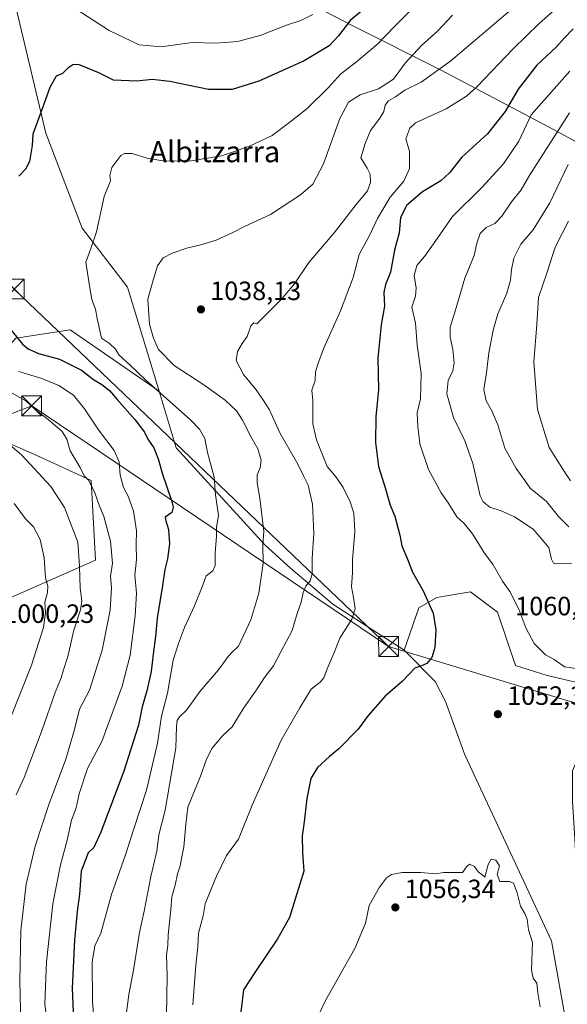
# Model space of a CAD drawing. Units: metres. Extents: x 644583 to 648045, y 4748460 to 4750845.
# Drawn here: x 647585 to 647792, y 4749190 to 4749563 of the extents above; entities that cross this region are included whole.
import ezdxf
from ezdxf.enums import TextEntityAlignment as Align

# ---------------------------------------------------------------- set-up
doc = ezdxf.new("R2010")
doc.units = ezdxf.units.M
doc.header["$MEASUREMENT"] = 0
doc.linetypes.add('DGN Style 5', pattern=[1.153612, 0.494405, -0.659207])
for name, color, linetype, lineweight in [('Arbolado forestal CxS', 92, 'Continuous', 0), ('Curva de nivel maestra', 30, 'Continuous', 30), ('Curva de nivel normal', 30, 'Continuous', 0), ('Curva de nivel normal depresión', 30, 'DGN Style 5', 0), ('Municipio', 91, 'Continuous', 13), ('Municipio CxS', 4, 'Continuous', 0), ('Pastizal CxS', 92, 'Continuous', 0), ('Prado CxS', 92, 'Continuous', 0), ('Punto de cota en terreno', 7, 'Continuous', 0), ('Rótulo de punto de cota en terreno', 7, 'Continuous', 0), ('Tendido', 6, 'Continuous', 0), ('Texto cartográfico', 7, 'Continuous', 0), ('Torre de tendido puntual', 7, 'Continuous', 0)]:
    doc.layers.add(name, color=color, linetype=linetype, lineweight=lineweight)
doc.styles.add('Style-Arial', font='txt')

# ---------------------------------------------------------------- blocks, each defined once
blk = doc.blocks.new('*U10')
at = {"layer": 'Prado CxS', "color": 92, "linetype": 'Continuous', "lineweight": 0}
blk.add_polyline3d([(647792.2261, 4749180.6671, 1053.7412), (647786.2413, 4749214.0347, 1054.448), (647753.4127, 4749284.5749, 1052.4718), (647746.0871, 4749304.7765, 1050.9835), (647742.1493, 4749312.3313, 1050.3519), (647730.5177, 4749324.2023, 1048.3042), (647735.9671, 4749340.1751, 1049.1397), (647742.8881, 4749344.1047, 1050.2654), (647747.2089, 4749344.8495, 1050.6168), (647755.6269, 4749346.3005, 1051.8997), (647765.8675, 4749338.6155, 1052.7955), (647772.6047, 4749318.3883, 1052.5157), (647784.6805, 4749314.6145, 1053.722), (647800.8657, 4749310.8057, 1054.7331), (647800.8653, 4749299.3809, 1054.012), (647801.6279, 4749295.5679, 1054.0085), (647794.2003, 4749278.4353, 1052.9755), (647794.2001, 4749267.0103, 1053.2668), (647795.1519, 4749252.7291, 1053.8757), (647795.9665, 4749235.6125, 1054.2016), (647809.9659, 4749207.4091, 1053.5379), (647826.4369, 4749172.1187, 1052.528)], dxfattribs=at)
blk = doc.blocks.new('5PATER')
at = {"layer": 'Punto de cota en terreno', "linetype": 'Continuous', "lineweight": 0}
h = blk.add_hatch(color=51, dxfattribs=at)
edge = h.paths.add_edge_path()
edge.add_ellipse((0, 0), major_axis=(-0.11, -0.111), ratio=0.999422, start_angle=0, end_angle=360)
blk = doc.blocks.new('5TTEND')
at = {"layer": 'Curva de nivel normal depresión', "color": 7, "linetype": 'Continuous', "lineweight": 0}
for p, q in [((-0.375, 0.3754), (0.375, -0.3746)), ((0.372, 0.3784), (-0.372, -0.3776))]:
    blk.add_line(p, q, dxfattribs=at)
at = {"layer": 'Curva de nivel normal depresión', "color": 7, "linetype": 'Continuous', "lineweight": 0, "flags": 128}
blk.add_lwpolyline([(-0.375, -0.3746), (0.375, -0.3746), (0.375, 0.3754), (-0.375, 0.3754), (-0.372, -0.3776)], dxfattribs=at)

msp = doc.modelspace()

# ---------------------------------------------------------------- linework, layer by layer
at = {"layer": 'Arbolado forestal CxS', "color": 92, "linetype": 'Continuous', "lineweight": 0}
for points in [[(647637.5881, 4749422.3737, 1029.8342), (647625.6385, 4749461.7413, 1032.4155), (647608.4253, 4749484.0963, 1028.521), (647594.7133, 4749520.0599, 1025.1347), (647578.8091, 4749587.2149, 1020.682), (647557.6025, 4749590.7493, 1017.6124), (647543.2843, 4749618.9189, 1016.2079), (647532.1901, 4749656.2085, 1014), (647532.1863, 4749656.2103, 1013.9992), (647528.1263, 4749658.2103, 1013.037), (647510.3569, 4749666.9705, 1008.5538), (647482.8777, 4749681.3407, 1002.3375), (647455.7583, 4749696.3609, 1000.4949), (647449.7285, 4749699.4377, 1000.9874), (647447.6521, 4749699.2599, 1001.1506), (647431.4665, 4749693.5477, 1002.5347), (647401.9519, 4749686.8837, 1004.8053), (647332.4499, 4749693.5495, 1011.5264), (647267.7091, 4749721.1609, 1008.1971), (647175.3581, 4749762.1019, 1005.5677), (647120.1383, 4749802.0903, 998.4161), (647105.6453, 4749815.8209, 993.2743), (647098.1665, 4749814.5951, 990.2141), (647093.0667, 4749813.7653, 989.2344)], [(647637.5881, 4749422.3737, 1029.8342), (647625.6385, 4749461.7413, 1032.4155), (647608.4253, 4749484.0963, 1028.521), (647594.7133, 4749520.0599, 1025.1347), (647578.8091, 4749587.2149, 1020.682), (647557.6025, 4749590.7493, 1017.6124), (647543.2843, 4749618.9189, 1016.2079), (647532.1901, 4749656.2085, 1014), (647532.1863, 4749656.2103, 1013.9992), (647528.1263, 4749658.2103, 1013.037), (647510.3569, 4749666.9705, 1008.5538), (647482.8777, 4749681.3407, 1002.3375), (647455.7583, 4749696.3609, 1000.4949), (647449.7285, 4749699.4377, 1000.9874), (647447.6521, 4749699.2599, 1001.1506), (647431.4665, 4749693.5477, 1002.5347), (647401.9519, 4749686.8837, 1004.8053), (647332.4499, 4749693.5495, 1011.5264), (647267.7091, 4749721.1609, 1008.1971), (647175.3581, 4749762.1019, 1005.5677), (647120.1383, 4749802.0903, 998.4161), (647105.6453, 4749815.8209, 993.2743), (647098.1665, 4749814.5951, 990.2141), (647093.0667, 4749813.7653, 989.2344)], [(647800.8657, 4749310.8057, 1054.7331), (647784.6805, 4749314.6145, 1053.722), (647772.6047, 4749318.3883, 1052.5157), (647765.8675, 4749338.6155, 1052.7955), (647755.6269, 4749346.3005, 1051.8997), (647747.2089, 4749344.8495, 1050.6168), (647742.8881, 4749344.1047, 1050.2654), (647735.9671, 4749340.1751, 1049.1397), (647730.5177, 4749324.2023, 1048.3042), (647718.4151, 4749331.8483, 1046.1799), (647703.3935, 4749341.5685, 1042.2392), (647687.4401, 4749355.2275, 1037.338), (647677.7665, 4749363.9555, 1034.3152), (647644.1189, 4749400.8583, 1026.6628), (647637.5881, 4749422.3737, 1029.8342), (647625.6385, 4749461.7413, 1032.4155), (647608.4253, 4749484.0963, 1028.521), (647594.7133, 4749520.0599, 1025.1347), (647578.8091, 4749587.2149, 1020.682)], [(647578.8091, 4749587.2149, 1020.682), (647594.7133, 4749520.0599, 1025.1347), (647608.4253, 4749484.0963, 1028.521), (647625.6385, 4749461.7413, 1032.4155), (647637.5881, 4749422.3737, 1029.8342), (647603.9219, 4749445.6045, 1027.5188), (647583.2843, 4749442.4295, 1024.6293)], [(647637.5881, 4749422.3737, 1029.8342), (647603.9219, 4749445.6045, 1027.5188), (647583.2843, 4749442.4295, 1024.6293), (647570.5843, 4749428.1421, 1016.1252), (647565.8217, 4749409.0921, 1009.3858), (647591.2219, 4749397.9795, 1011.2438), (647611.8593, 4749388.4545, 1014.7977), (647613.4469, 4749358.2919, 1011.1219), (647573.7593, 4749340.8293, 999.14), (647572.1717, 4749310.6669, 999.8202), (647562.6467, 4749290.0293, 1000.0759), (647540.4217, 4749275.7417, 1000.9232), (647543.5967, 4749202.7165, 1002.1752), (647554.7093, 4749099.5289, 1004.6848), (647565.8217, 4749048.7287, 1006.0755), (647586.4593, 4749024.9163, 1007.6623), (647621.3843, 4749028.0913, 1011.3666)], [(647637.5881, 4749422.3737, 1029.8342), (647644.1189, 4749400.8583, 1026.6628), (647677.7665, 4749363.9555, 1034.3152), (647687.4401, 4749355.2275, 1037.338), (647703.3935, 4749341.5685, 1042.2392), (647718.4151, 4749331.8483, 1046.1799), (647730.5177, 4749324.2023, 1048.3042)], [(647565.8217, 4749409.0921, 1009.3858), (647591.2219, 4749397.9795, 1011.2438), (647611.8593, 4749388.4545, 1014.7977), (647613.4469, 4749358.2919, 1011.1219), (647573.7593, 4749340.8293, 999.14)], [(647801.6279, 4749295.5679, 1054.0085), (647800.8653, 4749299.3809, 1054.012), (647800.8657, 4749310.8057, 1054.7331), (647784.6805, 4749314.6145, 1053.722), (647772.6047, 4749318.3883, 1052.5157), (647765.8675, 4749338.6155, 1052.7955), (647755.6269, 4749346.3005, 1051.8997), (647747.2089, 4749344.8495, 1050.6168), (647742.8881, 4749344.1047, 1050.2654), (647735.9671, 4749340.1751, 1049.1397), (647730.5177, 4749324.2023, 1048.3042)]]:
    msp.add_polyline3d(points, dxfattribs=at)
at = {"layer": 'Curva de nivel maestra', "color": 30, "linetype": 'Continuous', "lineweight": 30, "flags": 128}
for points, elevation in [([(647719.09, 4749570.2701), (647710.14, 4749562.9101), (647705.63, 4749557.0401), (647702.09, 4749553.2601), (647692.54, 4749547.4601), (647675.37, 4749539.7901), (647665.3, 4749536.6201), (647656.26, 4749536.6001), (647641.63, 4749539.7301), (647634.95, 4749540.4801), (647629.18, 4749539.7601), (647620.28, 4749540.2001), (647614.76, 4749542.9501), (647607.04, 4749546.1801), (647604.89, 4749546.0001), (647603.04, 4749544.7401), (647601, 4749542.6701), (647598.62, 4749541.7201), (647596.16, 4749537.4101), (647592.91, 4749528.3401), (647589.69, 4749519.7401), (647589.52, 4749515.4301), (647588.45, 4749509.4301), (647586.95, 4749506.4301), (647584.49, 4749503.7601)], 1025), ([(647794.5, 4749559.6601), (647791.19, 4749556.2601), (647788.02, 4749552.7401), (647780.8, 4749545.9201), (647773.67, 4749536.7601), (647768.75, 4749528.3401), (647762.04, 4749519.8701), (647752.26, 4749511.0401), (647747.6, 4749505.1001), (647744.38, 4749502.0401), (647737.4, 4749497.8501), (647731.33, 4749492.7001), (647729.04, 4749488.0701), (647728.52, 4749482.3201), (647726.86, 4749475.7401), (647725.24, 4749467.4301), (647723.36, 4749462.7601), (647722.81, 4749459.7601), (647722.96, 4749454.5401), (647721.7, 4749447.5201), (647720.45, 4749434.8701), (647720.76, 4749422.8101), (647719.72, 4749412.6901), (647719.6, 4749402.9401), (647720.77, 4749393.7801), (647723.35, 4749385.3601), (647725.12, 4749379.1501), (647726.94, 4749374.9201), (647728.84, 4749367.7201), (647729.63, 4749363.7601), (647731.76, 4749358.7401), (647733.62, 4749353.7901), (647737.69, 4749346.7001), (647741.48, 4749338.2401), (647742.48, 4749331.9401), (647742.13, 4749325.2301), (647740.95, 4749321.3801), (647739.09, 4749319.1601), (647737.06, 4749318.2201), (647734.52, 4749317.3601), (647729.88, 4749312.4301), (647723.24, 4749306.7601), (647716.88, 4749299.3801), (647713.09, 4749294.2801), (647705.67, 4749286.7801), (647702.11, 4749283.9201), (647697.66, 4749279.7101), (647695.15, 4749275.5801), (647693.59, 4749268.0101), (647692.57, 4749259.1001), (647691.84, 4749253.8601), (647691.96, 4749247.5501), (647692.4, 4749240.4301), (647687.02, 4749222.9301), (647682.42, 4749214.7601), (647674.13, 4749202.4301), (647669.59, 4749195.4301), (647668.44, 4749186.1001)], 1050), ([(647578.78, 4749448.8801), (647585.79, 4749440.1501), (647587.92, 4749438.3301), (647591.88, 4749436.6401), (647599.83, 4749434.4701), (647608.15, 4749430.3301), (647612.73, 4749426.7001), (647615.88, 4749424.9101), (647618.76, 4749422.6201), (647621.66, 4749419.1701), (647628.42, 4749411.6601), (647632.05, 4749406.8101), (647633.38, 4749404.1601), (647635.56, 4749400.9001), (647637.24, 4749396.7501), (647638.83, 4749390.8501), (647642.37, 4749380.5101), (647642.92, 4749378.3801), (647642.44, 4749376.3101), (647639.89, 4749374.5801), (647640.2, 4749373.1901), (647641.2, 4749369.9501), (647641.54, 4749364.4301), (647640.79, 4749358.8401), (647639.77, 4749354.8201), (647638.94, 4749348.7501), (647636.83, 4749336.3801), (647636.2, 4749329.3401), (647635.28, 4749322.6801), (647634.55, 4749316.1001), (647633, 4749308.7601), (647631.12, 4749302.6901), (647629.78, 4749295.8101), (647624.24, 4749278.3601), (647615.48, 4749255.2701), (647612.82, 4749249.4501), (647610.74, 4749247.3401), (647608.11, 4749240.4801), (647607.36, 4749231.7901), (647606.51, 4749225.1701), (647605.56, 4749214.4501), (647604.67, 4749195.9701), (647605.55, 4749175.3101)], 1025)]:
    msp.add_lwpolyline(points, dxfattribs=dict(at, elevation=elevation))
at = {"layer": 'Curva de nivel normal', "color": 30, "linetype": 'Continuous', "lineweight": 0, "flags": 128}
for points, elevation in [([(647606.6, 4749566.91), (647618.7, 4749558.98), (647630.09, 4749553.63), (647638.42, 4749552.88), (647650.09, 4749554.53), (647659.13, 4749554.22), (647667.3, 4749554.87), (647675.95, 4749557.18), (647685.83, 4749561.06), (647691.24, 4749562.8), (647695.79, 4749565.03)], 1020), ([(647733.32, 4749567.1), (647726.7, 4749560.41), (647720.51, 4749554.02), (647712.35, 4749547.08), (647706.36, 4749542.43), (647701.84, 4749537.45), (647693.76, 4749529.51), (647687.17, 4749524.22), (647680.5, 4749519.22), (647672.14, 4749515.25), (647666.48, 4749513.35), (647661.26, 4749511.54), (647649.76, 4749509.68), (647639.75, 4749509.5), (647633.06, 4749510.62), (647627.42, 4749512.41), (647624.44, 4749512.41), (647623.09, 4749511.66), (647619.68, 4749507.06), (647618.91, 4749504.12), (647619.16, 4749502.02), (647616.82, 4749496.1), (647613.81, 4749482.76), (647611.66, 4749476.43), (647609.85, 4749471.19), (647611.22, 4749462.26), (647612.09, 4749457.1), (647613.47, 4749453.36), (647614.06, 4749449.94), (647615.1, 4749445.33), (647615.82, 4749442.47), (647618.76, 4749440.36), (647620.88, 4749438.44), (647622.5, 4749436.03), (647626.44, 4749432.38), (647632.47, 4749426.67), (647649.62, 4749411.34), (647652.87, 4749407.96), (647654.86, 4749404.43), (647655.9, 4749399.13), (647658.48, 4749389.79), (647658.95, 4749383.01), (647660.06, 4749375.29), (647659.35, 4749370.66), (647659.3, 4749367.4), (647658.84, 4749360.98), (647658.89, 4749356.28), (647657.92, 4749354.31), (647655.41, 4749352.36), (647654.11, 4749348.88), (647650.97, 4749340.93), (647647.2, 4749332.81), (647644.96, 4749326.7), (647642.97, 4749320.42), (647640.8, 4749307.92), (647638.47, 4749299.16), (647636.96, 4749289), (647632.76, 4749271.2), (647627.94, 4749256.1), (647624.88, 4749246.64), (647619.54, 4749231.59), (647615.46, 4749216.98), (647613.26, 4749212.14), (647612.26, 4749205.97), (647612.39, 4749191.24), (647613.06, 4749180.76)], 1030), ([(647774.76, 4749570.08), (647748.09, 4749547.46), (647736.93, 4749539.42), (647730.77, 4749536.44), (647727.13, 4749533.88), (647724.58, 4749532.37), (647723.26, 4749530.71), (647722.74, 4749528.36), (647721.23, 4749525.82), (647717.7, 4749521.15), (647715.63, 4749516.19), (647714.08, 4749510.76), (647716.48, 4749506.86), (647717.62, 4749504.62), (647717.71, 4749501.38), (647716.59, 4749498.22), (647712.29, 4749493.1), (647703.9, 4749482.4), (647694.29, 4749471.04), (647688.84, 4749462.96), (647684.03, 4749457.15), (647674.57, 4749447.91), (647673.49, 4749448.21), (647672.39, 4749447.06), (647670.98, 4749443.01), (647669.09, 4749440.36), (647667.27, 4749437.43), (647666.82, 4749434), (647669.6, 4749428.72), (647674.38, 4749422.83), (647677.12, 4749418.75), (647679.44, 4749415.3), (647683.37, 4749406.58), (647690.17, 4749394.63), (647692.32, 4749390.26), (647694.02, 4749386.73), (647695.7, 4749379.5), (647696.23, 4749368.4), (647695.57, 4749359), (647695.54, 4749353.1), (647694.9, 4749350.43), (647693.23, 4749348.43), (647692.15, 4749346.1), (647691.45, 4749342.43), (647689.97, 4749338.06), (647688.07, 4749331.65), (647683.76, 4749323.51), (647680.9, 4749318.3), (647677.53, 4749313.78), (647674.7, 4749309.49), (647669.49, 4749301.95), (647665.22, 4749295.16), (647661.61, 4749291.76), (647657.58, 4749286.89), (647655.38, 4749282.46), (647653.27, 4749276.45), (647648.54, 4749264.67), (647647.74, 4749258.1), (647646.97, 4749249.72), (647646.04, 4749245.28), (647645.58, 4749242.46), (647644.57, 4749239.46), (647643.64, 4749235.14), (647642.46, 4749230.76), (647642.05, 4749225.94), (647641.06, 4749216.31), (647640.89, 4749212.28), (647640.45, 4749208.79), (647640.6, 4749200.76), (647640.45, 4749185.72)], 1040), ([(647791.52, 4749570.39), (647781.62, 4749561.68), (647771.76, 4749552.06), (647758.09, 4749537.76), (647754.03, 4749534.18), (647746.4, 4749529.38), (647734.82, 4749524.02), (647732.57, 4749521.99), (647731.06, 4749517.98), (647732.51, 4749513.1), (647732.46, 4749506.66), (647730.34, 4749501.91), (647725.16, 4749495.83), (647720.33, 4749487.81), (647717.59, 4749481.86), (647713.41, 4749474.1), (647711.1, 4749465.44), (647706.39, 4749452.74), (647699.83, 4749438.38), (647697.69, 4749432.54), (647696.86, 4749429.7), (647696.74, 4749426.33), (647695.41, 4749422.76), (647695.84, 4749418.82), (647695.83, 4749409.98), (647697.22, 4749403.89), (647701.33, 4749393.84), (647704.69, 4749389.72), (647707.32, 4749385.83), (647710.05, 4749380.39), (647711.35, 4749376.16), (647711.82, 4749369.14), (647710.9, 4749358.43), (647710.84, 4749353.61), (647710.51, 4749348.14), (647711.29, 4749344.1), (647711.86, 4749339.82), (647710.64, 4749335.9), (647706.09, 4749328.79), (647703.98, 4749323.31), (647701.24, 4749317.16), (647699.98, 4749313.67), (647698.6, 4749312.08), (647695.22, 4749309.39), (647690.95, 4749302.36), (647683.8, 4749290.15), (647672.92, 4749265.42), (647667.68, 4749252.61), (647663.09, 4749246.43), (647659.39, 4749238.6), (647656.47, 4749231.43), (647655.1, 4749228.05), (647654.35, 4749223.56), (647652.58, 4749216.95), (647652.27, 4749211.78), (647651.46, 4749204.8), (647650.38, 4749189.82)], 1045), ([(647748.76, 4749564.8), (647743.05, 4749558.8), (647736.98, 4749553.34), (647730.9, 4749546.58), (647726.36, 4749540.53), (647720.69, 4749536.95), (647713.76, 4749534.64), (647709.42, 4749531.91), (647706.09, 4749525.63), (647699.85, 4749508.5), (647695.81, 4749500.84), (647691.19, 4749496.74), (647679.76, 4749489.28), (647670.22, 4749484.9), (647665.29, 4749482.3), (647659.22, 4749479.62), (647653.42, 4749477.79), (647648.54, 4749476.7), (647642.57, 4749474.63), (647639.17, 4749472.83), (647637.03, 4749469.86), (647635.39, 4749464.36), (647633.37, 4749457.15), (647633.94, 4749447.69), (647635.5, 4749442.43), (647637.3, 4749438.1), (647643.29, 4749432.1), (647654.58, 4749424.79), (647662.64, 4749418.9), (647666.9, 4749414.91), (647669.22, 4749411.32), (647672.35, 4749405.1), (647675.04, 4749400.48), (647676.22, 4749396.23), (647675.91, 4749393.34), (647674.81, 4749390.6), (647674.77, 4749387.59), (647675.82, 4749381.74), (647677.24, 4749369.1), (647676.86, 4749364.1), (647676.99, 4749357.18), (647675.44, 4749345.76), (647672.32, 4749335.72), (647667.71, 4749325.77), (647665.24, 4749323.39), (647663.71, 4749321.79), (647660.14, 4749316.78), (647653.09, 4749308.6), (647647.97, 4749301.5), (647645.38, 4749298.94), (647644.4, 4749297.49), (647644.23, 4749295.24), (647643.88, 4749287.22), (647639.9, 4749263.57), (647637.51, 4749254.16), (647636.72, 4749248.06), (647634.41, 4749238.42), (647631.9, 4749225.24), (647630.2, 4749217.21), (647627.92, 4749202.93), (647626.07, 4749193.75), (647624.8, 4749183.86)], 1035), ([(647793.24, 4749543.55), (647778.55, 4749527.02), (647773.97, 4749517.1), (647768.05, 4749508.43), (647760.02, 4749499.63), (647748.84, 4749488.58), (647743.1, 4749480.3), (647738.14, 4749473.41), (647735.21, 4749470), (647734.3, 4749466.12), (647735.06, 4749461.32), (647734.71, 4749458.33), (647733.42, 4749454.14), (647734.7, 4749448.1), (647735.45, 4749439.82), (647736.93, 4749428.98), (647736.66, 4749419.47), (647735.45, 4749414.16), (647735.66, 4749409), (647736.35, 4749402.36), (647739.63, 4749392.63), (647744.48, 4749383.79), (647747.36, 4749379.69), (647750.4, 4749374.74), (647753.14, 4749372.14), (647756.3, 4749368.3), (647760.71, 4749361.38), (647764.18, 4749356.52), (647767.68, 4749350.35), (647770.46, 4749346.46), (647773.97, 4749339.75), (647776.59, 4749332.63), (647779.76, 4749326.66), (647784.04, 4749322.48), (647787.32, 4749320.67), (647791.26, 4749317.82), (647795.52, 4749317.3)], 1055), ([(647793.14, 4749527.84), (647778.09, 4749504.26), (647774.78, 4749498.67), (647771.17, 4749494.03), (647767.44, 4749488.6), (647764.79, 4749485.93), (647761.55, 4749484.33), (647759.23, 4749482.1), (647758, 4749478.43), (647756.99, 4749473.76), (647753.41, 4749465.14), (647749.74, 4749452.62), (647747.86, 4749446.56), (647747.84, 4749442.76), (647748.87, 4749438.14), (647749.4, 4749433.08), (647748.93, 4749430.1), (647747.13, 4749426.43), (647746.58, 4749421.38), (647749.14, 4749412.34), (647753.44, 4749403.52), (647756.54, 4749394.88), (647759.26, 4749382.72), (647760.37, 4749380.37), (647762.92, 4749378.39), (647767.16, 4749376.99), (647772.26, 4749374.73), (647779.3, 4749370.07), (647785.26, 4749363.14), (647786.35, 4749358.74), (647787.01, 4749357.18), (647788.05, 4749356.88), (647793.94, 4749357.2)], 1060), ([(647792.56, 4749508.2), (647785.62, 4749493.76), (647779.33, 4749483.43), (647774.65, 4749478.1), (647772.03, 4749472.76), (647771.09, 4749468.42), (647770.82, 4749464.38), (647769.36, 4749459.47), (647765.98, 4749451.65), (647764.13, 4749445.48), (647762.54, 4749436.9), (647761.68, 4749429.3), (647760.64, 4749422.92), (647761.48, 4749418.64), (647763.74, 4749414.95), (647765.92, 4749409.56), (647768.61, 4749400.76), (647772.88, 4749393.03), (647776.13, 4749388.46), (647778.2, 4749385.58), (647784.35, 4749380.52), (647788.94, 4749374.81), (647792.88, 4749370.99)], 1065), ([(647792.76, 4749486.8), (647787.71, 4749476.89), (647784.64, 4749467.46), (647781.37, 4749457.89), (647780.73, 4749447.65), (647779.63, 4749433.4), (647780.93, 4749415.39), (647785.39, 4749400.98), (647791.17, 4749391.72), (647793.54, 4749388.34)], 1070), ([(647594.98, 4749183.43), (647594.23, 4749190.35), (647594.96, 4749206.04), (647597.28, 4749228.05), (647600.18, 4749242.85), (647602.74, 4749252.22), (647604.42, 4749259.75), (647606.1, 4749264.43), (647607.3, 4749269.76), (647610.46, 4749279.3), (647615.94, 4749289.56), (647623.64, 4749310.51), (647626.6, 4749322.25), (647628.58, 4749337.19), (647629.06, 4749345.79), (647628.38, 4749352.65), (647629.08, 4749358.55), (647628.93, 4749364.14), (647629.01, 4749369.42), (647627.84, 4749376.84), (647625.81, 4749382.49), (647624.12, 4749385.86), (647622.88, 4749390.52), (647622.45, 4749395.54), (647620.52, 4749399.86), (647614.65, 4749407.66), (647609.34, 4749415.7), (647605.09, 4749420.77), (647599.54, 4749424.55), (647593.16, 4749427.16), (647584.47, 4749429.81)], 1020), ([(647580.52, 4749422.37), (647587.11, 4749418.74), (647591.2, 4749414.83), (647595.55, 4749411.6), (647600.86, 4749407.06), (647602.68, 4749404.1), (647603.83, 4749399.76), (647607.69, 4749393.38), (647609.19, 4749390.28), (647610.93, 4749388.48), (647613.24, 4749383.8), (647614.93, 4749379.11), (647616.7, 4749374.86), (647619.22, 4749365.5), (647619.88, 4749357.16), (647619.19, 4749352.26), (647619.49, 4749347.79), (647619.01, 4749339.38), (647616, 4749324.24), (647611.27, 4749309.03), (647607.42, 4749301.83), (647605.55, 4749294.12), (647602.3, 4749282.85), (647595.68, 4749265.35), (647590.57, 4749249.91), (647587.18, 4749235.52), (647585.23, 4749217.99), (647584.78, 4749198.8), (647585.16, 4749182.32)], 1015), ([(647583.36, 4749269.42), (647586.46, 4749275.98), (647593.33, 4749294), (647598.14, 4749308.14), (647600.43, 4749313.77), (647601.32, 4749316.68), (647603, 4749321.76), (647605.3, 4749331.76), (647607.78, 4749339.43), (647608.32, 4749342.84), (647607.66, 4749347.72), (647607.46, 4749356), (647606.73, 4749365.06), (647601.76, 4749378.2), (647596.62, 4749386.22), (647585.63, 4749398.04), (647580.2, 4749402.76)], 1010), ([(647581.13, 4749298.16), (647589.25, 4749318.53), (647593.78, 4749332.76), (647594.53, 4749338.43), (647594.26, 4749342.43), (647595.27, 4749346.1), (647595.44, 4749348.43), (647594.57, 4749351.62), (647594, 4749359.19), (647592.5, 4749366.11), (647590, 4749370.87), (647586.92, 4749374), (647582.71, 4749379.77)], 1005), ([(647763.43, 4749245.04), (647762.24, 4749242.91), (647761.04, 4749238.21), (647759.91, 4749239.16), (647758.48, 4749240.15), (647757.09, 4749242.26), (647755.28, 4749243.11), (647754.08, 4749242.06), (647752.55, 4749239.93), (647748.93, 4749240), (647745.38, 4749239.9), (647742.42, 4749239.44), (647736.76, 4749239.96), (647729.76, 4749239.92), (647725.6, 4749239.24), (647723.74, 4749237.9), (647721.1, 4749234.39), (647717.2, 4749227.39), (647715.84, 4749220.76), (647711.74, 4749211.1), (647700.69, 4749191.48), (647695.82, 4749181.28)], 1055), ([(647781.94, 4749188.98), (647781.15, 4749194.28), (647780.78, 4749197.98), (647779.37, 4749199.91), (647778.77, 4749203), (647779.08, 4749213.42), (647777.54, 4749218.21), (647777.08, 4749222.2), (647776.17, 4749224.46), (647774.5, 4749227.14), (647773.24, 4749232.28), (647771.84, 4749235.87), (647770.38, 4749236.53), (647766.76, 4749236.49), (647765.73, 4749239.23), (647766.6, 4749242.43), (647765.25, 4749244.64), (647763.43, 4749245.04)], 1055)]:
    msp.add_lwpolyline(points, dxfattribs=dict(at, elevation=elevation))
at = {"layer": 'Municipio', "color": 91, "linetype": 'Continuous', "lineweight": 13, "flags": 128}
msp.add_lwpolyline([(647546.314, 4749649.273), (647587.696, 4749626.767), (647630.757, 4749603.562), (647674.346, 4749579.868), (647711.286, 4749560.633), (647744.183, 4749544.171), (647785.153, 4749522.542), (647831.984, 4749497.06), (647870.605, 4749476.767), (647870.875, 4749476.625), (647894.886, 4749463.27), (647932.184, 4749444.683), (647962.946, 4749427.509), (648001.47, 4749406.679), (648016.0449, 4749399.0904)], dxfattribs=at)
msp.add_lwpolyline([(647546.314, 4749649.273), (647587.696, 4749626.767), (647630.757, 4749603.562), (647674.346, 4749579.868), (647711.286, 4749560.633), (647744.183, 4749544.171), (647785.153, 4749522.542), (647831.984, 4749497.06), (647870.605, 4749476.767), (647870.875, 4749476.625), (647894.886, 4749463.27), (647932.184, 4749444.683), (647962.946, 4749427.509), (648001.47, 4749406.679), (648016.0449, 4749399.0904)], dxfattribs=at)
at = {"layer": 'Municipio CxS', "color": 4, "linetype": 'Continuous', "lineweight": 0, "flags": 128}
for points in [[(647988.3196, 4750684.9121), (648016.0449, 4749399.0904), (648001.47, 4749406.679), (647962.946, 4749427.509), (647932.184, 4749444.683), (647894.886, 4749463.27), (647870.875, 4749476.625), (647870.605, 4749476.767), (647831.984, 4749497.06), (647785.153, 4749522.542), (647744.183, 4749544.171), (647711.286, 4749560.633), (647674.346, 4749579.868), (647630.757, 4749603.562), (647587.696, 4749626.767), (647546.314, 4749649.273)], [(647546.314, 4749649.273), (647587.696, 4749626.767), (647630.757, 4749603.562), (647674.346, 4749579.868), (647711.286, 4749560.633), (647744.183, 4749544.171), (647785.153, 4749522.542), (647831.984, 4749497.06), (647870.605, 4749476.767), (647870.875, 4749476.625), (647894.886, 4749463.27), (647932.184, 4749444.683), (647962.946, 4749427.509), (648001.47, 4749406.679), (648016.0449, 4749399.0904), (648034.74, 4748532.06)]]:
    msp.add_lwpolyline(points, dxfattribs=at)
at = {"layer": 'Pastizal CxS', "color": 92, "linetype": 'Continuous', "lineweight": 0}
for points in [[(647637.5881, 4749422.3737, 1029.8342), (647603.9219, 4749445.6045, 1027.5188), (647583.2843, 4749442.4295, 1024.6293), (647570.5843, 4749428.1421, 1016.1252), (647565.8217, 4749409.0921, 1009.3858), (647591.2219, 4749397.9795, 1011.2438), (647611.8593, 4749388.4545, 1014.7977), (647613.4469, 4749358.2919, 1011.1219), (647573.7593, 4749340.8293, 999.14), (647572.1717, 4749310.6669, 999.8202), (647562.6467, 4749290.0293, 1000.0759), (647540.4217, 4749275.7417, 1000.9232), (647543.5967, 4749202.7165, 1002.1752), (647554.7093, 4749099.5289, 1004.6848), (647565.8217, 4749048.7287, 1006.0755), (647586.4593, 4749024.9163, 1007.6623), (647621.3843, 4749028.0913, 1011.3666)], [(647583.2843, 4749442.4295, 1024.6293), (647603.9219, 4749445.6045, 1027.5188), (647637.5881, 4749422.3737, 1029.8342), (647644.1189, 4749400.8583, 1026.6628), (647677.7665, 4749363.9555, 1034.3152), (647687.4401, 4749355.2275, 1037.338), (647703.3935, 4749341.5685, 1042.2392), (647718.4151, 4749331.8483, 1046.1799), (647730.5177, 4749324.2023, 1048.3042), (647742.1493, 4749312.3313, 1050.3519), (647746.0871, 4749304.7765, 1050.9835), (647753.4127, 4749284.5749, 1052.4718), (647786.2413, 4749214.0347, 1054.448), (647792.2261, 4749180.6671, 1053.7412), (647752.1863, 4749151.3593, 1061.6009), (647721.3971, 4749123.3415, 1060.5068), (647703.9345, 4749097.9413, 1050.1441), (647692.8221, 4749056.6663, 1026.9502), (647672.1845, 4749024.9163, 1013.6066), (647621.3843, 4749028.0913, 1011.3666), (647586.4593, 4749024.9163, 1007.6623), (647565.8217, 4749048.7287, 1006.0755)], [(647637.5881, 4749422.3737, 1029.8342), (647644.1189, 4749400.8583, 1026.6628), (647677.7665, 4749363.9555, 1034.3152), (647687.4401, 4749355.2275, 1037.338), (647703.3935, 4749341.5685, 1042.2392), (647718.4151, 4749331.8483, 1046.1799), (647730.5177, 4749324.2023, 1048.3042)], [(647573.7593, 4749340.8293, 999.14), (647613.4469, 4749358.2919, 1011.1219), (647611.8593, 4749388.4545, 1014.7977), (647591.2219, 4749397.9795, 1011.2438), (647565.8217, 4749409.0921, 1009.3858)], [(647730.5177, 4749324.2023, 1048.3042), (647742.1493, 4749312.3313, 1050.3519), (647746.0871, 4749304.7765, 1050.9835), (647753.4127, 4749284.5749, 1052.4718), (647786.2413, 4749214.0347, 1054.448), (647792.2261, 4749180.6671, 1053.7412)]]:
    msp.add_polyline3d(points, dxfattribs=at)
at = {"layer": 'Prado CxS', "color": 92, "linetype": 'Continuous', "lineweight": 0}
for points in [[(647801.6279, 4749295.5679, 1054.0085), (647800.8653, 4749299.3809, 1054.012), (647800.8657, 4749310.8057, 1054.7331), (647784.6805, 4749314.6145, 1053.722), (647772.6047, 4749318.3883, 1052.5157), (647765.8675, 4749338.6155, 1052.7955), (647755.6269, 4749346.3005, 1051.8997), (647747.2089, 4749344.8495, 1050.6168), (647742.8881, 4749344.1047, 1050.2654), (647735.9671, 4749340.1751, 1049.1397), (647730.5177, 4749324.2023, 1048.3042)], [(647730.5177, 4749324.2023, 1048.3042), (647742.1493, 4749312.3313, 1050.3519), (647746.0871, 4749304.7765, 1050.9835), (647753.4127, 4749284.5749, 1052.4718), (647786.2413, 4749214.0347, 1054.448), (647792.2261, 4749180.6671, 1053.7412)]]:
    msp.add_polyline3d(points, dxfattribs=at)
at = {"layer": 'Tendido', "color": 6, "linetype": 'Continuous', "lineweight": 0}
for points in [[(647724.5332, 4749325.5665, 1050.2816), (647582.7162, 4749461.0335, 1029.9658), (647444.6034, 4749590.9441, 1003.9997), (647321.8756, 4749704.9431, 1016.6838), (647245.7687, 4749776.8143, 1027.2674), (647149.9893, 4749868.0957, 1019.3386), (647000.74, 4750011.52, 1015.7918), (646905.8441, 4750101.7319, 1019.5409)], [(646905.8441, 4750101.7319, 1019.5409), (646936.1286, 4749981.8293, 999.5254), (647017.7263, 4749808.7386, 993.2182), (647076.9931, 4749685.76, 992.6165), (647126.5232, 4749581.8315, 997.2125), (647295.4335, 4749479.5962, 997.245), (647476.8587, 4749373.4055, 997.726), (647589.3068, 4749416.7973, 1015.5872), (647724.5332, 4749325.5665, 1050.2816)], [(648021.2744, 4749156.5561, 1054.018), (647982.5581, 4749184.5238, 1062.4512), (647906.8872, 4749240.1922, 1076.4882), (647837.6985, 4749291.3892, 1072.202), (647724.5332, 4749325.5665, 1050.2816)]]:
    msp.add_polyline3d(points, dxfattribs=at)

# ---------------------------------------------------------------- block references
at = {"layer": 'Prado CxS', "color": 92, "linetype": 'Continuous', "lineweight": 0}
msp.add_blockref('*U10', (0, 0), dxfattribs=at)
at = {"layer": 'Punto de cota en terreno', "color": 7, "linetype": 'Continuous', "lineweight": 0, "xscale": 10, "yscale": 10, "zscale": 10}
for p in [(647653.44, 4749453.33, 1038.13), (647765.98, 4749299.94, 1052.34), (647727.12, 4749226.71, 1056.34)]:
    msp.add_blockref('5PATER', p, dxfattribs=at)
at = {"layer": 'Torre de tendido puntual', "color": 7, "linetype": 'Continuous', "lineweight": 0, "xscale": 10, "yscale": 10, "zscale": 10}
for p in [(647582.7162, 4749461.0335, 1029.9658), (647589.3068, 4749416.7973, 1015.5872), (647724.5332, 4749325.5665, 1050.2816)]:
    msp.add_blockref('5TTEND', p, dxfattribs=at)

# ---------------------------------------------------------------- texts
at = {"layer": 'Rótulo de punto de cota en terreno', "color": 7, "linetype": 'Continuous', "lineweight": 0, "style": 'Style-Arial'}
for s, p in [('1038,13', (647656.9678, 4749456.8578)), ('1060,55', (647772.5662, 4749337.4097)), ('1000,23', (647578.5278, 4749334.5278)), ('1052,34', (647769.5078, 4749303.4678)), ('1056,34', (647730.6478, 4749230.2378))]:
    msp.add_text(s, height=7, dxfattribs=at).set_placement(p)
at = {"layer": 'Texto cartográfico', "color": 7, "linetype": 'Continuous', "lineweight": 0, "style": 'Style-Arial'}
msp.add_text('Albitzarra', height=8, dxfattribs=at).set_placement((647658.7, 4749513.1001), align=Align.MIDDLE_CENTER)

doc.saveas('drawing.dxf')
